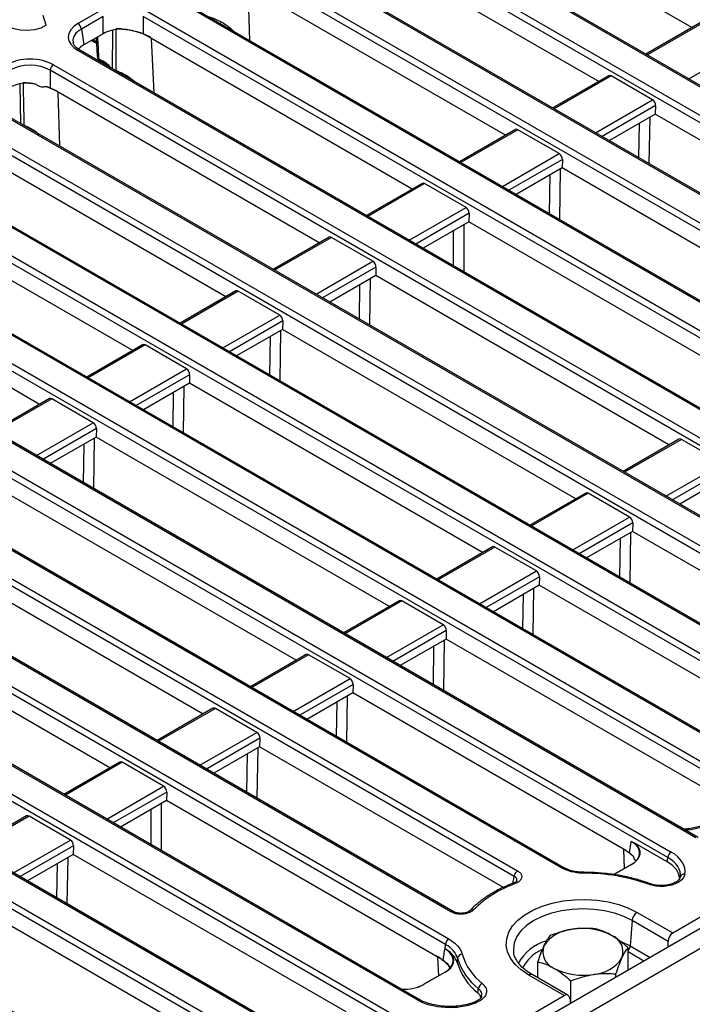
# Model space of a CAD drawing. Units: millimetres. Extents: x 8 to 418, y -29 to 291.
# Drawn here: x 276 to 296, y 118 to 147 of the extents above; entities that cross this region are included whole.
import ezdxf

# ---------------------------------------------------------------- set-up
doc = ezdxf.new("R2010")
doc.units = ezdxf.units.MM

msp = doc.modelspace()

# ---------------------------------------------------------------- linework, layer by layer
at = {"color": 7, "linetype": 'Continuous', "lineweight": 25}
for p, q in [((386.923552, 172.078169), (286.009313, 113.821619)), ((286.371433, 113.439343), (387.285672, 171.695893)), ((315.08771, 134.649412), (285.349086, 151.817154)), ((315.159133, 134.656485), (285.420509, 151.824227)), ((296.460786, 147.0415), (288.384381, 151.703909)), ((285.686889, 150.771628), (314.351061, 134.224154)), ((314.25043, 134.059579), (285.586258, 150.607053)), ((293.662663, 145.426178), (285.703026, 150.021179)), ((312.289587, 133.03409), (283.625416, 149.581565)), ((312.36101, 133.041163), (283.696838, 149.588637)), ((311.452308, 132.444257), (282.788136, 148.991731)), ((282.888767, 149.156306), (311.552939, 132.608832)), ((290.864541, 143.810856), (282.788136, 148.473265)), ((309.491465, 131.418769), (280.827293, 147.966243)), ((309.562888, 131.425841), (280.898716, 147.973315)), ((278.02917, 147.164222), (278.681812, 147.540984)), ((280.090644, 147.540984), (308.754816, 130.99351)), ((277.07375, 147.111105), (276.986498, 147.401684)), ((278.782443, 147.376409), (278.129801, 146.999647)), ((278.782443, 146.857944), (278.782443, 147.376409)), ((308.654185, 130.828935), (279.990013, 147.376409)), ((279.990013, 147.376409), (279.990013, 146.857157)), ((296.75822, 147.213205), (295.083059, 146.246155)), ((278.129801, 146.999647), (278.202043, 146.522886)), ((278.782443, 146.857944), (278.202043, 146.522886)), ((278.439296, 146.659849), (278.545083, 146.598779)), ((278.545083, 146.598779), (278.585703, 146.572237)), ((278.576777, 146.739215), (278.607129, 146.171439)), ((279.990013, 146.857157), (280.026707, 146.836761)), ((288.066418, 142.195534), (280.026707, 146.836761)), ((306.693342, 129.803447), (278.02917, 146.350921)), ((306.764765, 129.810519), (278.100593, 146.357994)), ((278.649202, 146.116476), (278.785229, 146.03795)), ((278.678733, 146.055105), (278.81476, 145.976579)), ((305.856063, 129.213614), (277.191891, 145.761088)), ((277.191891, 145.761088), (277.191891, 145.237547)), ((277.292522, 145.925663), (305.956693, 129.378189)), ((293.960098, 145.597883), (292.284937, 144.630833)), ((295.277778, 144.874349), (294.034108, 145.592305)), ((276.586908, 145.379488), (276.520156, 145.384273)), ((285.268295, 140.580213), (277.308658, 145.175214)), ((303.89522, 128.188125), (275.231048, 144.735599)), ((303.966642, 128.195198), (275.302471, 144.742672)), ((295.37028, 144.700736), (295.363007, 144.44459)), ((274.494399, 144.310341), (303.158571, 127.762867)), ((295.363007, 144.44459), (293.98528, 143.649246)), ((304.16825, 139.361432), (295.363007, 144.44459)), ((303.05794, 127.598292), (274.393768, 144.145766)), ((291.161975, 143.982561), (289.486814, 143.015512)), ((292.479655, 143.259028), (291.235986, 143.976983)), ((282.470173, 138.964891), (274.393768, 143.6273)), ((301.097097, 126.572803), (272.432925, 143.120277)), ((301.16852, 126.579876), (272.504348, 143.12735)), ((292.572157, 143.085414), (292.564884, 142.829269)), ((295.885121, 119.868914), (336.033069, 143.045831)), ((292.564884, 142.829269), (291.187158, 142.033924)), ((301.370127, 137.74611), (292.564884, 142.829269)), ((301.334269, 125.362702), (271.595646, 142.530444)), ((271.696277, 142.695019), (301.4349, 125.527277)), ((288.363852, 142.36724), (286.688692, 141.40019)), ((289.681533, 141.643706), (288.437863, 142.361661)), ((279.67205, 137.349569), (271.712413, 141.94457)), ((299.373426, 124.337214), (269.634803, 141.504956)), ((299.444849, 124.344286), (269.706226, 141.512028)), ((289.774035, 141.470092), (289.766762, 141.213947)), ((268.898154, 141.079697), (298.636777, 123.911956)), ((289.766762, 141.213947), (288.389035, 140.418602)), ((298.572004, 136.130788), (289.766762, 141.213947)), ((298.536147, 123.74738), (268.797523, 140.915122)), ((285.56573, 140.751918), (283.890569, 139.784868)), ((286.88341, 140.028384), (285.639741, 140.746339)), ((276.873928, 135.734247), (268.797523, 140.396657)), ((296.575304, 122.721892), (266.83668, 139.889634)), ((296.646726, 122.728965), (266.908103, 139.896707)), ((286.975912, 139.854771), (286.968639, 139.598625)), ((286.968639, 139.598625), (285.590913, 138.803281)), ((295.773882, 134.515467), (286.968639, 139.598625)), ((295.738024, 122.132059), (265.999401, 139.299801)), ((266.100031, 139.464376), (295.838655, 122.296634)), ((282.767607, 139.136596), (281.092446, 138.169546)), ((284.085288, 138.413062), (282.841618, 139.131018)), ((292.526074, 121.828819), (264.038558, 138.274312)), ((292.597497, 121.835892), (264.10998, 138.281385)), ((284.177789, 138.239449), (284.170517, 137.983303)), ((263.301909, 137.849054), (291.226288, 121.728653)), ((284.170517, 137.983303), (282.79279, 137.187959)), ((292.975759, 132.900145), (284.170517, 137.983303)), ((291.125657, 121.564078), (263.201278, 137.684479)), ((279.969485, 137.521274), (278.294324, 136.554225)), ((281.287165, 136.797741), (280.043496, 137.515696)), ((259.429335, 136.854), (289.162141, 119.689616)), ((289.06151, 119.525041), (259.328704, 136.689425)), ((289.226986, 120.502698), (261.240435, 136.65899)), ((289.298409, 120.509771), (261.311858, 136.666063)), ((281.379667, 136.624127), (281.372394, 136.367982)), ((281.372394, 136.367982), (279.994668, 135.572637)), ((290.177637, 131.284823), (281.372394, 136.367982)), ((288.180936, 117.875927), (257.367861, 135.663936)), ((288.252359, 117.882999), (257.439284, 135.671009)), ((277.171362, 135.905953), (275.496201, 134.938903)), ((278.489043, 135.182419), (277.245373, 135.900374)), ((287.343656, 117.286093), (256.530581, 135.074103)), ((256.631212, 135.238678), (287.444287, 117.450668)), ((278.581544, 135.008805), (278.574271, 134.75266)), ((278.574271, 134.75266), (277.196545, 133.957315)), ((287.379514, 129.669501), (278.574271, 134.75266)), ((296.071316, 134.687172), (294.396156, 133.720122)), ((297.388997, 133.963638), (296.145327, 134.681593)), ((285.382814, 116.260605), (254.569738, 134.048615)), ((285.454236, 116.267678), (254.641161, 134.055687)), ((253.832122, 133.623915), (284.647132, 115.834788)), ((284.546501, 115.670213), (253.731491, 133.45934)), ((297.474226, 133.533879), (296.096499, 132.738535)), ((284.581392, 128.05418), (275.776149, 133.137338)), ((293.273194, 133.07185), (291.598033, 132.1048)), ((294.590874, 132.348316), (293.347205, 133.066272)), ((294.683376, 132.174703), (294.676103, 131.918557)), ((294.676103, 131.918557), (293.298377, 131.123213)), ((302.985698, 127.12153), (294.676103, 131.918557)), ((281.783269, 126.438858), (272.978026, 131.522016)), ((290.475071, 131.456528), (288.79991, 130.489479)), ((291.792752, 130.732995), (290.549082, 131.45095)), ((291.885253, 130.559381), (291.877981, 130.303236)), ((291.877981, 130.303236), (290.500254, 129.507891)), ((300.070808, 125.573617), (291.877981, 130.303236)), ((278.985147, 124.823536), (270.179904, 129.906695)), ((287.676949, 129.841207), (286.001788, 128.874157)), ((288.994629, 129.117673), (287.750959, 129.835628)), ((289.087131, 128.944059), (289.079858, 128.687914)), ((289.079858, 128.687914), (287.702132, 127.892569)), ((297.389453, 123.890887), (289.079858, 128.687914)), ((284.878826, 128.225885), (283.203665, 127.258835)), ((286.196507, 127.502351), (284.952837, 128.220306)), ((286.289008, 127.328737), (286.281735, 127.072592)), ((286.281735, 127.072592), (284.904009, 126.277248)), ((294.474563, 122.342973), (286.281735, 127.072592)), ((282.080704, 126.610563), (280.405543, 125.643513)), ((283.398384, 125.887029), (282.154714, 126.604985)), ((283.490886, 125.713416), (283.483613, 125.45727)), ((283.483613, 125.45727), (282.105886, 124.661926)), ((290.800955, 121.233059), (283.483613, 125.45727)), ((279.282581, 124.995241), (277.60742, 124.028192)), ((280.600262, 124.271708), (279.356592, 124.989663)), ((280.68549, 123.841949), (279.307764, 123.046604)), ((280.692763, 124.098094), (280.68549, 123.841949)), ((288.958392, 119.066104), (280.68549, 123.841949)), ((276.484459, 123.37992), (274.809298, 122.41287)), ((277.802139, 122.656386), (276.558469, 123.374341)), ((277.894641, 122.482772), (277.887368, 122.226627)), ((294.590623, 122.270898), (294.642743, 122.614863)), ((295.718808, 122.005243), (294.750084, 122.564476)), ((277.887368, 122.226627), (276.509641, 121.431282)), ((286.080195, 117.497008), (277.887368, 122.226627)), ((295.718808, 122.005243), (295.738024, 122.132059)), ((294.645664, 121.923294), (294.169679, 121.648514)), ((294.652806, 121.922586), (294.176821, 121.647806)), ((293.222545, 121.686607), (293.222574, 121.686547)), ((294.176821, 121.647806), (294.104332, 121.61813)), ((291.107015, 121.364876), (291.105354, 121.364189)), ((295.208041, 121.346682), (295.209999, 121.345873)), ((283.39884, 115.814278), (275.089245, 120.611305)), ((289.298409, 120.509771), (289.30029, 120.508627)), ((289.800518, 120.541132), (289.798227, 120.538545)), ((294.818142, 120.484868), (295.885121, 119.868914)), ((294.667195, 120.238005), (294.612244, 119.480973)), ((295.746276, 119.615065), (294.667195, 120.238005)), ((289.048748, 119.3945), (289.06151, 119.525041)), ((294.544322, 118.762924), (294.544322, 119.420917)), ((295.746276, 119.442648), (295.746276, 119.615065)), ((288.994976, 119.044198), (289.048111, 119.394868)), ((289.048727, 119.394365), (289.048745, 119.394502)), ((289.209679, 119.281327), (289.048748, 119.3945)), ((289.426152, 119.108605), (289.41322, 118.978709)), ((291.10484, 119.31062), (291.107283, 119.290574)), ((288.958392, 119.066104), (288.994976, 119.044198)), ((291.835603, 118.519396), (291.835603, 119.001922)), ((289.049419, 118.69265), (288.417606, 118.327913)), ((289.056561, 118.691943), (288.424749, 118.327205)), ((292.628763, 117.989058), (291.561784, 118.605012)), ((292.739779, 117.997426), (291.668918, 118.615621)), ((294.181423, 118.539278), (294.181423, 118.639061)), ((294.544322, 118.762924), (294.535352, 118.743596)), ((292.827063, 117.771571), (292.827063, 118.429564)), ((285.815849, 114.056047), (292.628763, 117.989058)), ((289.928134, 117.790915), (289.926676, 117.7903)), ((292.79181, 117.909489), (292.815835, 117.75094)), ((292.827063, 117.771571), (292.811333, 117.780652)), ((292.860542, 117.77675), (292.827063, 117.771571))]:
    msp.add_line(p, q, dxfattribs=at)
at = {"color": 8, "linetype": 'Continuous', "lineweight": 25}
for p, q in [((283.19143, 146.64976), (283.141586, 148.269223)), ((296.832231, 147.207626), (295.124896, 146.222003)), ((279.069243, 145.798804), (279.073903, 146.954157)), ((278.477685, 146.68201), (278.515552, 146.66015)), ((278.515552, 146.66015), (278.51423, 146.703108)), ((280.314458, 145.079957), (280.238274, 146.714626)), ((296.368566, 145.504048), (298.075901, 146.489671)), ((278.647149, 146.079844), (278.614782, 146.061159)), ((294.034108, 145.592305), (292.326774, 144.606681)), ((276.313628, 144.158943), (276.29105, 145.341067)), ((277.480048, 143.485583), (277.430204, 145.105047)), ((293.570443, 143.888726), (295.277778, 144.874349)), ((295.37028, 144.700736), (293.767064, 143.775219)), ((295.194922, 144.347557), (295.173008, 142.963586)), ((291.235986, 143.976983), (289.528651, 142.99136)), ((294.872957, 143.136801), (294.889336, 144.171146)), ((290.772321, 142.273404), (292.479655, 143.259028)), ((292.572157, 143.085414), (290.968942, 142.159898)), ((292.507917, 142.796382), (292.483989, 141.28528)), ((292.183938, 141.458495), (292.20233, 142.619971)), ((288.437863, 142.361661), (286.730529, 141.376038)), ((287.974198, 140.658083), (289.681533, 141.643706)), ((289.774035, 141.470092), (288.170819, 140.544576)), ((289.61101, 141.124034), (289.61101, 139.713171)), ((285.639741, 140.746339), (283.932406, 139.760716)), ((289.30838, 139.887876), (289.30838, 140.949329)), ((285.176076, 139.042761), (286.88341, 140.028384)), ((286.975912, 139.854771), (285.372697, 138.929254)), ((286.800555, 139.501592), (286.77864, 138.11762)), ((286.47859, 138.290836), (286.494968, 139.325181)), ((282.841618, 139.131018), (281.134284, 138.145394)), ((282.377953, 137.427439), (284.085288, 138.413062)), ((284.177789, 138.239449), (282.574574, 137.313932)), ((283.789571, 136.61253), (283.807962, 137.774005)), ((284.113549, 137.950417), (284.089621, 136.439314)), ((280.043496, 137.515696), (278.336161, 136.530073)), ((279.579831, 135.812117), (281.287165, 136.797741)), ((281.379667, 136.624127), (279.776452, 135.698611)), ((281.20431, 136.270949), (281.182395, 134.886977)), ((280.882345, 135.060192), (280.898723, 136.094537)), ((277.245373, 135.900374), (275.538038, 134.914751)), ((276.781708, 134.196796), (278.489043, 135.182419)), ((278.581544, 135.008805), (276.978329, 134.083289)), ((278.193326, 133.381886), (278.211717, 134.543362)), ((278.517304, 134.719773), (278.493376, 133.208671)), ((296.145327, 134.681593), (294.437993, 133.69597)), ((295.681662, 132.978015), (297.388997, 133.963638)), ((297.481498, 133.790025), (295.878283, 132.864508)), ((293.347205, 133.066272), (291.63987, 132.080648)), ((292.88354, 131.362693), (294.590874, 132.348316)), ((294.683376, 132.174703), (293.080161, 131.249186)), ((294.619135, 131.885671), (294.595208, 130.374568)), ((294.295157, 130.547784), (294.313549, 131.709259)), ((290.549082, 131.45095), (288.841747, 130.465327)), ((290.085417, 129.747371), (291.792752, 130.732995)), ((291.885253, 130.559381), (290.282038, 129.633865)), ((291.709896, 130.206203), (291.687981, 128.822231)), ((287.750959, 129.835628), (286.043625, 128.850005)), ((291.387931, 128.995446), (291.40431, 130.029791)), ((287.287295, 128.13205), (288.994629, 129.117673)), ((289.087131, 128.944059), (287.483916, 128.018543)), ((289.02289, 128.655027), (288.998962, 127.143925)), ((288.698912, 127.31714), (288.717304, 128.478616)), ((284.952837, 128.220306), (283.245502, 127.234683)), ((284.489172, 126.516728), (286.196507, 127.502351)), ((286.289008, 127.328737), (284.685793, 126.403221)), ((285.791686, 125.764803), (285.808064, 126.799148)), ((286.113651, 126.975559), (286.091736, 125.591587)), ((282.154714, 126.604985), (280.44738, 125.619361)), ((281.69105, 124.901406), (283.398384, 125.887029)), ((283.490886, 125.713416), (281.88767, 124.787899)), ((283.426645, 125.424384), (283.402717, 123.913281)), ((283.102667, 124.086497), (283.121059, 125.247972)), ((279.356592, 124.989663), (277.649257, 124.00404)), ((278.892927, 123.286084), (280.600262, 124.271708)), ((280.692763, 124.098094), (279.089548, 123.172577)), ((280.227108, 122.515878), (280.227108, 123.57733)), ((280.529739, 123.752035), (280.529739, 122.341173)), ((276.558469, 123.374341), (274.851135, 122.388718)), ((276.094804, 121.670763), (277.802139, 122.656386)), ((277.894641, 122.482772), (276.291425, 121.557256)), ((294.438519, 121.803712), (294.42097, 122.373912)), ((277.719283, 122.129594), (277.697369, 120.745622)), ((277.397318, 120.918837), (277.413697, 121.953182)), ((294.612244, 119.480973), (295.212454, 119.134479)), ((288.860489, 118.583583), (288.834672, 119.137526)), ((295.019597, 119.023145), (294.544322, 119.297516))]:
    msp.add_line(p, q, dxfattribs=at)
at = {"color": 7, "linetype": 'Continuous', "lineweight": 25, "flags": 128}
for points in [[(277.07375, 147.111105), (276.914627, 147.029088), (276.722874, 146.975133), (276.512935, 146.953303), (276.300622, 146.965242), (276.101927, 147.010051), (275.931816, 147.084356), (275.803103, 147.182558), (275.725483, 147.297262), (275.704801, 147.419828), (275.710225, 147.457572)], [(276.384194, 145.37716), (276.38762, 145.182629), (276.403763, 144.27264), (276.406468, 144.121123)], [(291.561784, 118.605012), (291.337302, 118.755599), (291.154205, 118.923819), (291.016584, 119.105914), (290.927512, 119.297815), (290.88898, 119.495237), (290.901848, 119.69377), (290.965829, 119.888977), (291.079493, 120.0765), (291.240302, 120.252148), (291.444662, 120.411999), (291.68801, 120.55248), (291.964909, 120.670455), (292.269174, 120.763288), (292.594008, 120.828905), (292.932154, 120.86584), (293.276059, 120.873269), (293.618041, 120.851025), (293.950461, 120.799605), (294.265892, 120.720158), (294.557289, 120.614458), (294.818142, 120.484868)]]:
    msp.add_lwpolyline(points, dxfattribs=at)
at = {"color": 8, "linetype": 'Continuous', "lineweight": 25, "flags": 128}
for points in [[(279.169578, 146.972133), (279.169004, 146.808626), (279.165848, 145.911343), (279.165325, 145.763156)], [(278.515552, 146.66015), (278.583216, 146.614228), (278.594989, 146.604472)], [(276.406468, 144.121123), (276.402382, 144.114613), (276.39894, 144.109693)], [(294.667195, 120.238005), (294.417918, 120.360911), (294.138405, 120.459793), (293.835537, 120.532215), (293.516773, 120.576393), (293.189963, 120.591242), (292.863152, 120.576393), (292.544388, 120.532215), (292.241521, 120.459793), (291.962007, 120.360911), (291.71273, 120.238005), (291.499827, 120.0941), (291.328541, 119.932741), (291.203089, 119.757899), (291.126561, 119.573881), (291.10084, 119.385217), (291.10484, 119.31062)], [(294.343692, 119.611063), (294.358746, 119.604918), (294.612244, 119.480973)]]:
    msp.add_lwpolyline(points, dxfattribs=at)
at = {"color": 7, "linetype": 'Continuous', "lineweight": 25}
for centre, radius, start, end in [((277.908925, 146.977644), 0.22197, 5.6889994, 57.1991371), ((279.109118, 144.341058), 2.669082, 85.3559405, 88.7350987), ((279.393225, 145.330007), 1.634505, 60.1319916, 67.1967569), ((278.750156, 146.178827), 0.142857, 183.0450175, 240.0026883), ((277.412767, 145.739084), 0.22197, 122.8008629, 174.3110006), ((276.310731, 142.733682), 2.653515, 86.5820355, 88.456734), ((276.630324, 143.791829), 1.540743, 60.0404644, 63.8792546), ((293.708614, 121.212308), 1.365681, 55.8850234, 60.0453068), ((293.89973, 121.41571), 1.093683, 42.6961697, 56.0116094), ((295.958901, 122.110055), 0.22197, 122.8008629, 174.3110006), ((291.346534, 121.542074), 0.22197, 122.8008629, 174.3110006), ((293.234359, 115.903571), 5.756843, 70.4717355, 90.1247171), ((294.173202, 121.643203), 0.006373, 123.5604685, 174.3927663), ((296.230098, 121.50598), 0.126207, 81.4979264, 165.8235589), ((292.226132, 118.258483), 3.268997, 109.0845119, 135.2327076), ((294.99851, 120.205), 0.332955, 122.8008629, 174.3110006), ((293.192024, 118.140138), 1.863985, 62.6428252, 99.771097), ((292.942071, 118.87057), 1.108504, 93.4335023, 146.5611211), ((293.859524, 119.296407), 0.533849, 340.5389981, 69.2579248), ((289.282386, 119.503038), 0.22197, 122.8008629, 174.3110006), ((292.520402, 119.303548), 0.533849, 160.5389981, 249.2579248), ((288.156903, 118.042676), 1.299919, 51.9340325, 60.165273), ((289.215048, 119.263966), 0.018172, 107.183552, 170.1465504), ((289.571596, 119.079085), 0.148409, 91.8311162, 168.5265462), ((291.181261, 119.638445), 1.833341, 196.7982329, 231.9569714), ((291.256352, 119.737451), 1.764805, 196.7982329, 231.9569714), ((293.437855, 119.729386), 1.108504, 273.4335023, 326.5611211), ((288.422585, 118.307344), 0.934524, 32.945606, 52.8435105), ((291.169917, 119.510382), 1.83539, 196.8386876, 231.6897217), ((289.052407, 118.68641), 0.006919, 53.1027165, 115.5868251), ((293.187902, 120.459817), 1.863985, 242.6428252, 279.771097), ((288.421334, 118.322407), 0.006649, 124.1037543, 180.3504918), ((290.243732, 118.168622), 0.19402, 112.7234687, 172.3050827)]:
    msp.add_arc(centre, radius, start, end, dxfattribs=at)
at = {"color": 8, "linetype": 'Continuous', "lineweight": 25}
for centre, radius, start, end in [((279.145355, 144.584065), 2.41617, 68.1831867, 87.2255578), ((278.585316, 146.655862), 0.069895, 176.4825477, 234.2773604), ((278.070711, 146.295588), 0.069191, 64.4131749, 126.8972835), ((278.677678, 146.181388), 0.070883, 188.0129783, 246.3139546), ((278.718714, 146.112134), 0.069647, 176.4255262, 234.9670619), ((278.854982, 146.03366), 0.069885, 176.4802643, 234.3048505), ((279.06637, 145.814938), 0.111685, 323.5579177, 332.3775751), ((276.315215, 142.722568), 2.655467, 80.3331011, 87.9671837), ((276.491878, 143.422584), 1.932093, 64.4714923, 73.3455682), ((292.567502, 121.773849), 0.068833, 63.3261102, 127.0027703), ((294.648652, 121.917053), 0.006919, 53.1027165, 115.5868251), ((293.561738, 121.664211), 0.339932, 176.2223908, 180.6422957), ((294.172667, 121.642273), 0.006919, 53.1027165, 115.5868251), ((291.117949, 121.3145), 0.051549, 40.2505449, 102.2452837), ((295.197814, 121.297084), 0.050642, 78.3498822, 140.550558), ((289.268527, 120.447366), 0.069191, 64.4131749, 126.8972835), ((289.868067, 120.469179), 0.098692, 67.8776963, 133.1915923), ((292.519791, 118.227016), 1.468237, 107.6893187, 150.3330691), ((294.386587, 119.504667), 0.226897, 314.0419502, 354.0060704), ((292.430803, 118.281688), 1.181181, 114.1999098, 153.3456701), ((291.624095, 118.522013), 0.103786, 64.4131749, 126.8972835), ((288.420595, 118.321672), 0.006919, 53.1027165, 115.5868251), ((288.222508, 117.820496), 0.069287, 64.7023375, 126.8689054), ((289.940157, 117.739269), 0.053027, 41.498907, 103.1039438)]:
    msp.add_arc(centre, radius, start, end, dxfattribs=at)
at = {"color": 7, "linetype": 'Continuous', "lineweight": 25}
for centre, major_axis, ratio, start_param, end_param in [((281.704279, 146.418664), (0.45508, 0.891389), 0.608779254, 5.914516927, 5.983993634), ((278.74437, 146.757572), (1.007625, 0), 0.572919093, 2.359992588, 3.923192719), ((279.386228, 146.50405), (0.857143, 0), 0.581689643, 1.642031215, 2.352396392), ((278.74437, 146.640923), (0.865764, -0.021264), 0.571250883, 3.242217478, 3.275421064), ((278.815072, 146.174328), (0.863679, 0), 0.572919093, 2.359992588, 2.687159638), ((276.588106, 145.512787), (1, 0), 0.581689643, 0.789196262, 2.352396392), ((278.799339, 145.579501), (-0.300119, 0.486469), 0.556893957, 4.889423765, 5.481589351), ((276.588106, 145.396138), (0.857143, 0), 0.599862093, 0.789196262, 2.352396392), ((294.025271, 145.470554), (-0.061051, 0.129486), 0.62526097, 5.549820818, 6.335137718), ((276.588106, 144.888728), (0.857143, 0), 0.581689643, 1.710283846, 2.352396392), ((295.26894, 144.752599), (-0.061051, 0.129486), 0.62526097, 4.031384369, 5.549820818), ((291.227148, 143.855232), (-0.061051, 0.129486), 0.62526097, 5.549820818, 6.335137718), ((292.470818, 143.137277), (-0.061051, 0.129486), 0.62526097, 4.031384369, 5.549820818), ((288.429026, 142.239911), (-0.061051, 0.129486), 0.62526097, 5.549820818, 6.335137718), ((289.672695, 141.521955), (-0.061051, 0.129486), 0.62526097, 4.031384369, 5.549820818), ((285.630903, 140.624589), (-0.061051, 0.129486), 0.62526097, 5.549820818, 6.335137718), ((286.874573, 139.906634), (-0.061051, 0.129486), 0.62526097, 4.031384369, 5.549820818), ((282.83278, 139.009267), (-0.061051, 0.129486), 0.62526097, 5.549820818, 6.335137718), ((284.07645, 138.291312), (-0.061051, 0.129486), 0.62526097, 4.031384369, 5.549820818), ((280.034658, 137.393945), (-0.061051, 0.129486), 0.62526097, 5.549820818, 6.335137718), ((281.278328, 136.67599), (-0.061051, 0.129486), 0.62526097, 4.031384369, 5.549820818), ((277.236535, 135.778623), (-0.061051, 0.129486), 0.62526097, 5.549820818, 6.335137718), ((278.480205, 135.060668), (-0.061051, 0.129486), 0.62526097, 4.031384369, 5.549820818), ((296.136489, 134.559843), (-0.061051, 0.129486), 0.62526097, 5.549820818, 6.335137718), ((293.338367, 132.944521), (-0.061051, 0.129486), 0.62526097, 5.549820818, 6.335137718), ((294.582037, 132.226566), (-0.061051, 0.129486), 0.62526097, 4.031384369, 5.549820818), ((290.540244, 131.329199), (-0.061051, 0.129486), 0.62526097, 5.549820818, 6.335137718), ((291.783914, 130.611244), (-0.061051, 0.129486), 0.62526097, 4.031384369, 5.549820818), ((287.742122, 129.713878), (-0.061051, 0.129486), 0.62526097, 5.549820818, 6.335137718), ((288.985791, 128.995922), (-0.061051, 0.129486), 0.62526097, 4.031384369, 5.549820818), ((284.943999, 128.098556), (-0.061051, 0.129486), 0.62526097, 5.549820818, 6.335137718), ((286.187669, 127.380601), (-0.061051, 0.129486), 0.62526097, 4.031384369, 5.549820818), ((282.145877, 126.483234), (-0.061051, 0.129486), 0.62526097, 5.549820818, 6.335137718), ((283.389546, 125.765279), (-0.061051, 0.129486), 0.62526097, 4.031384369, 5.549820818), ((279.347754, 124.867912), (-0.061051, 0.129486), 0.62526097, 5.549820818, 6.335137718), ((280.591424, 124.149957), (-0.061051, 0.129486), 0.62526097, 4.031384369, 5.549820818), ((276.549632, 123.25259), (-0.061051, 0.129486), 0.62526097, 5.549820818, 6.335137718), ((277.793301, 122.534635), (-0.061051, 0.129486), 0.62526097, 4.031384369, 5.549820818), ((294.029561, 122.265289), (0.863895, 0.002132), 0.572772814, 5.500171909, 7.06337204), ((294.029561, 122.276953), (0.878073, 0), 0.572919093, 5.501585242, 6.891567976), ((294.816941, 121.599055), (1.297631, 0.021285), 0.571857353, 6.170670813, 7.055405677), ((294.816941, 121.715704), (1.439465, 0), 0.572919093, 6.180050508, 7.064785372), ((294.799266, 121.482407), (1.295518, 0), 0.572919093, 0.043883175, 0.781600065), ((295.898378, 119.686288), (0.091577, 0.194229), 0.62526097, 0.733364489, 2.216894353), ((288.433316, 119.034645), (0.863895, 0.002132), 0.572772814, 5.500171909, 6.767859976), ((288.435083, 119.04631), (0.863679, 0), 0.572919093, 0.780553263, 0.781600065), ((288.433316, 119.04631), (0.878073, 0), 0.572919093, 5.501585242, 6.769273309), ((287.8109, 118.686997), (0.871429, 0), 0.581689643, 4.624395002, 5.493989046), ((287.8109, 118.675332), (0.857143, 0), 0.58016475, 4.627418064, 5.493989046), ((292.64202, 117.806432), (0.091577, 0.194229), 0.62526097, 5.533019932, 7.016549796), ((289.187245, 118.46575), (1.428571, 0), 0.581689643, 3.930788915, 5.300558804)]:
    msp.add_ellipse(centre, major_axis=major_axis, ratio=ratio, start_param=start_param, end_param=end_param, dxfattribs=at)
at = {"color": 8, "linetype": 'Continuous', "lineweight": 25}
for centre, major_axis, ratio, start_param, end_param in [((278.74437, 146.640923), (0.865764, -0.021264), 0.571250883, 2.374022034, 3.242217478), ((296.205268, 123.542146), (1, 0), 0.581689643, 4.75206602, 5.493989046), ((272.043631, 208.972838), (-59.412119, 96.302232), 0.556893957, 2.341719818, 2.453782605)]:
    msp.add_ellipse(centre, major_axis=major_axis, ratio=ratio, start_param=start_param, end_param=end_param, dxfattribs=at)
at = {"color": 7, "linetype": 'Continuous', "lineweight": 25}
for points, knots in [([(281.91985, 147.383827), (282.036044, 147.343906), (282.26951, 147.263692), (282.532541, 147.091063), (282.670999, 146.965225), (282.716323, 146.924033)], [0, 0, 0, 0, 0.399927798, 0.803570427, 1, 1, 1, 1]), ([(279.325221, 147.001377), (279.353844, 147.0014), (279.462121, 147.001491), (279.589141, 146.973495), (279.755851, 146.933971), (279.876949, 146.909292), (279.962386, 146.869896), (279.990013, 146.857157)], [0, 0, 0, 0, 0.117544623, 0.444653526, 0.524303114, 0.846177637, 1, 1, 1, 1]), ([(278.100593, 146.357994), (278.079268, 146.371146), (278.017353, 146.409332), (277.943161, 146.479293), (277.896003, 146.549404), (277.889887, 146.587106), (277.887677, 146.600734)], [0, 0, 0, 0, 0.1699042014, 0.4932798916, 0.8168349536, 1, 1, 1, 1]), ([(278.81476, 145.976579), (278.82984, 145.967311), (278.871882, 145.941475), (278.915373, 145.898859), (278.943264, 145.87153)], [0, 0, 0, 0, 0.358704143, 1, 1, 1, 1]), ([(279.652976, 145.461822), (279.636358, 145.475898), (279.576588, 145.526526), (279.505136, 145.557551), (279.45355, 145.579951)], [0, 0, 0, 0, 0.2780261307, 1, 1, 1, 1]), ([(276.468932, 145.382477), (276.497402, 145.383331), (276.572745, 145.38559), (276.672666, 145.372645), (276.739065, 145.348387), (276.76112, 145.340329)], [0, 0, 0, 0, 0.28857188, 0.763690267, 1, 1, 1, 1]), ([(276.76112, 145.340329), (276.775794, 145.331729), (276.819352, 145.306201), (276.898278, 145.27467), (276.982808, 145.262556), (277.02743, 145.270422), (277.045614, 145.273627)], [0, 0, 0, 0, 0.158498114, 0.470473614, 0.784223209, 1, 1, 1, 1]), ([(277.045614, 145.273627), (277.053109, 145.273752), (277.095379, 145.274453), (277.145946, 145.257055), (277.18441, 145.240723), (277.191891, 145.237547)], [0, 0, 0, 0, 0.147937994, 0.834289628, 1, 1, 1, 1]), ([(277.191891, 145.237547), (277.212194, 145.227589), (277.251189, 145.208465), (277.290037, 145.185987), (277.308658, 145.175214)], [0, 0, 0, 0, 0.520677205, 1, 1, 1, 1]), ([(296.838261, 123.136343), (296.81504, 123.123811), (296.746988, 123.087087), (296.610264, 123.037074), (296.427631, 122.999725), (296.285319, 122.983692), (296.208702, 122.987843), (296.197209, 122.988465)], [0, 0, 0, 0, 0.139520486, 0.408864561, 0.679807727, 0.951967807, 1, 1, 1, 1]), ([(294.642743, 122.614863), (294.643268, 122.614643), (294.672277, 122.602507), (294.708141, 122.587708), (294.743337, 122.568213), (294.750084, 122.564476)], [0, 0, 0, 0, 0.014684205, 0.811091721, 1, 1, 1, 1]), ([(294.474563, 122.342973), (294.494777, 122.331329), (294.533635, 122.308945), (294.572146, 122.283234), (294.590623, 122.270898)], [0, 0, 0, 0, 0.52020314, 1, 1, 1, 1]), ([(294.590623, 122.270898), (294.60984, 122.255873), (294.647839, 122.226162), (294.684457, 122.188963), (294.700539, 122.162323), (294.703543, 122.157348)], [0, 0, 0, 0, 0.4541654369, 0.898057768, 1, 1, 1, 1]), ([(294.770888, 122.040285), (294.7707, 122.040501), (294.759273, 122.053659), (294.734772, 122.09549), (294.712253, 122.140095), (294.703543, 122.157348)], [0, 0, 0, 0, 0.010149674, 0.617132054, 1, 1, 1, 1]), ([(293.221828, 121.6604), (293.20492, 121.660652), (293.076641, 121.662558), (292.816899, 121.694822), (292.627403, 121.782132), (292.526074, 121.828819)], [0, 0, 0, 0, 0.065977131, 0.500551393, 1, 1, 1, 1]), ([(293.222722, 121.689238), (293.176085, 121.689624), (293.063864, 121.690555), (292.893705, 121.720279), (292.726341, 121.769142), (292.639831, 121.814865), (292.598844, 121.836528)], [0, 0, 0, 0, 0.197958175, 0.476338971, 0.751897596, 1, 1, 1, 1]), ([(291.226288, 121.728653), (291.23547, 121.723037), (291.277352, 121.697422), (291.332343, 121.641753), (291.360075, 121.559286), (291.338031, 121.47623), (291.270845, 121.4002), (291.19514, 121.36527), (291.157293, 121.347807)], [0, 0, 0, 0, 0.053015628, 0.241826655, 0.430237083, 0.619409907, 0.809729945, 1, 1, 1, 1]), ([(295.208012, 121.346693), (295.145432, 121.368821), (294.964233, 121.432892), (294.647459, 121.521012), (294.255615, 121.602131), (293.851021, 121.657018), (293.50456, 121.68236), (293.294505, 121.685523), (293.222545, 121.686607)], [0, 0, 0, 0, 0.1045824648, 0.3028201142, 0.5009522814, 0.6989536739, 0.8968675699, 1, 1, 1, 1]), ([(294.112893, 121.616961), (294.12229, 121.620601), (294.141834, 121.628172), (294.15824, 121.637911), (294.166758, 121.642967)], [0, 0, 0, 0, 0.480822545, 1, 1, 1, 1]), ([(296.248757, 121.6308), (296.232342, 121.584441), (296.200062, 121.493274), (296.056449, 121.378689), (295.861179, 121.297006), (295.626538, 121.258393), (295.377631, 121.264963), (295.231669, 121.307833), (295.15871, 121.329261)], [0, 0, 0, 0, 0.16890129, 0.332154625, 0.496043626, 0.662418264, 0.83125969, 1, 1, 1, 1]), ([(296.104055, 121.538566), (296.103959, 121.531909), (296.10366, 121.511097), (296.073548, 121.465232), (296.004566, 121.403819), (295.897508, 121.348208), (295.760076, 121.307332), (295.604021, 121.287118), (295.442981, 121.291267), (295.306028, 121.312686), (295.236796, 121.339004), (295.210834, 121.348873)], [0, 0, 0, 0, 0.056524722, 0.176708953, 0.293117996, 0.41672699, 0.540742774, 0.666946418, 0.794854364, 0.923070345, 1, 1, 1, 1]), ([(291.107045, 121.364887), (291.045661, 121.340933), (290.86773, 121.271497), (290.592883, 121.139493), (290.295339, 120.96331), (290.036778, 120.77146), (289.880408, 120.626444), (289.808029, 120.549153), (289.800509, 120.541122)], [0, 0, 0, 0, 0.114856276, 0.332927776, 0.55133554, 0.769959766, 0.976098909, 1, 1, 1, 1]), ([(291.20821, 121.435321), (291.208434, 121.435415), (291.209038, 121.43567), (291.194382, 121.413444), (291.156089, 121.384082), (291.118158, 121.370886), (291.104767, 121.366227)], [0, 0, 0, 0, 0.194670296, 0.526235991, 0.83275011, 1, 1, 1, 1]), ([(289.905233, 120.560606), (289.891983, 120.547985), (289.854031, 120.511836), (289.761458, 120.464653), (289.627717, 120.431839), (289.482306, 120.427085), (289.339417, 120.449328), (289.264459, 120.48491), (289.226986, 120.502698)], [0, 0, 0, 0, 0.096469846, 0.27632206, 0.4559045225, 0.6364400598, 0.8182473669, 1, 1, 1, 1]), ([(289.79696, 120.539657), (289.794008, 120.535903), (289.784891, 120.524306), (289.735076, 120.493842), (289.653516, 120.466798), (289.549479, 120.453302), (289.441081, 120.459745), (289.350586, 120.481984), (289.315433, 120.502481), (289.301717, 120.510478)], [0, 0, 0, 0, 0.071323752, 0.220285966, 0.377405691, 0.543442706, 0.716129839, 0.889240505, 1, 1, 1, 1]), ([(293.552862, 119.993274), (293.378047, 120.002996), (293.154628, 120.01542), (292.925523, 119.983934), (292.875682, 119.977084)], [0, 0, 0, 0, 0.78245446, 1, 1, 1, 1]), ([(294.048592, 119.795654), (294.036842, 119.802331), (293.947858, 119.8529), (293.780082, 119.930414), (293.629063, 119.972193), (293.552862, 119.993274)], [0, 0, 0, 0, 0.070088025, 0.530783399, 1, 1, 1, 1]), ([(292.198503, 119.783777), (292.169034, 119.745041), (292.109558, 119.666857), (292.048074, 119.543598), (292.017053, 119.481408)], [0, 0, 0, 0, 0.4954579635, 1, 1, 1, 1]), ([(292.875682, 119.977084), (292.690629, 119.9368), (292.461389, 119.886897), (292.240985, 119.800441), (292.198503, 119.783777)], [0, 0, 0, 0, 0.807250011, 1, 1, 1, 1]), ([(294.544322, 119.420917), (294.463814, 119.492145), (294.30132, 119.635908), (294.133344, 119.742084), (294.048592, 119.795654)], [0, 0, 0, 0, 0.495457963, 1, 1, 1, 1]), ([(289.426152, 119.108605), (289.393241, 119.185921), (289.335812, 119.320836), (289.17976, 119.453504), (289.085674, 119.510423), (289.06151, 119.525041)], [0, 0, 0, 0, 0.499392637, 0.871427546, 1, 1, 1, 1]), ([(289.162141, 119.689616), (289.261632, 119.621932), (289.460613, 119.486564), (289.53144, 119.3138), (289.566854, 119.227418)], [0, 0, 0, 0, 0.5000053836, 1, 1, 1, 1]), ([(292.017053, 119.481408), (292.012752, 119.472036), (291.980181, 119.401063), (291.918771, 119.249415), (291.863495, 119.084922), (291.835603, 119.001922)], [0, 0, 0, 0, 0.070088025, 0.530783399, 1, 1, 1, 1]), ([(294.362873, 119.118548), (294.367173, 119.127708), (294.399744, 119.197079), (294.461154, 119.310044), (294.516431, 119.383734), (294.544322, 119.420917)], [0, 0, 0, 0, 0.0700880251, 0.5307833989, 1, 1, 1, 1]), ([(289.197144, 119.267076), (289.178729, 119.286087), (289.148561, 119.317231), (289.103012, 119.355187), (289.072209, 119.37808), (289.055855, 119.389684), (289.049019, 119.394174), (289.048727, 119.394365)], [0, 0, 0, 0, 0.437455156, 0.716653554, 0.884058605, 0.995047415, 1, 1, 1, 1]), ([(289.41322, 118.978709), (289.381495, 119.056143), (289.337637, 119.16319), (289.237407, 119.255728), (289.209679, 119.281327)], [0, 0, 0, 0, 0.723359274, 1, 1, 1, 1]), ([(291.668918, 118.615621), (291.633919, 118.636742), (291.532105, 118.698182), (291.389912, 118.809681), (291.25708, 118.949366), (291.166428, 119.092839), (291.118121, 119.208039), (291.113056, 119.274721), (291.111556, 119.29446)], [0, 0, 0, 0, 0.105065675, 0.305640618, 0.506050111, 0.707596865, 0.913444585, 1, 1, 1, 1]), ([(294.181423, 118.639061), (294.210891, 118.727302), (294.270368, 118.9054), (294.331852, 119.047069), (294.362873, 119.118548)], [0, 0, 0, 0, 0.495457963, 1, 1, 1, 1]), ([(288.994976, 119.044198), (289.014357, 119.030876), (289.079254, 118.986266), (289.162342, 118.896243), (289.192237, 118.836288), (289.205414, 118.809859)], [0, 0, 0, 0, 0.192310735, 0.643958915, 1, 1, 1, 1]), ([(291.835603, 119.001922), (291.916112, 118.980197), (292.078605, 118.936349), (292.246582, 118.848583), (292.331333, 118.804301)], [0, 0, 0, 0, 0.495457963, 1, 1, 1, 1]), ([(292.331333, 118.804301), (292.343083, 118.797412), (292.432067, 118.745242), (292.599843, 118.629046), (292.750862, 118.496463), (292.827063, 118.429564)], [0, 0, 0, 0, 0.070088025, 0.530783399, 1, 1, 1, 1]), ([(292.827063, 118.429564), (292.869546, 118.446228), (293.089949, 118.532684), (293.319189, 118.582587), (293.504243, 118.622871)], [0, 0, 0, 0, 0.19274999, 1, 1, 1, 1]), ([(293.504243, 118.622871), (293.554084, 118.629721), (293.783189, 118.661207), (294.006608, 118.648783), (294.181423, 118.639061)], [0, 0, 0, 0, 0.2175455388, 1, 1, 1, 1]), ([(290.168785, 118.347582), (290.196998, 118.319991), (290.265666, 118.252838), (290.307044, 118.128248), (290.274576, 117.990261), (290.166041, 117.862948), (290.041924, 117.803917), (289.979872, 117.774405)], [0, 0, 0, 0, 0.148127508, 0.360520995, 0.573095635, 0.786568761, 1, 1, 1, 1]), ([(275.004433, 118.076477), (275.284925, 117.916083), (276.098345, 117.450944), (277.443661, 116.708828), (279.039174, 115.862597), (280.632011, 115.053628), (282.22135, 114.283188), (283.303043, 113.780344), (283.854849, 113.533312), (283.879193, 113.522414)], [0, 0, 0, 0, 0.094448826, 0.273898516, 0.453351602, 0.632805867, 0.812261275, 0.991717755, 1, 1, 1, 1]), ([(290.146178, 117.980343), (290.145264, 117.970772), (290.143036, 117.947442), (290.103017, 117.894085), (290.030403, 117.834892), (289.957272, 117.805129), (289.925924, 117.792371)], [0, 0, 0, 0, 0.1956511061, 0.4769496227, 0.7757919129, 1, 1, 1, 1]), ([(290.032122, 118.070215), (290.037766, 118.106293), (290.044246, 118.147715), (290.050635, 118.189243), (290.051459, 118.194601)], [0, 0, 0, 0, 0.87096723, 1, 1, 1, 1]), ([(290.120029, 117.923512), (290.115823, 117.947094), (290.10643, 117.999769), (290.05856, 118.045151), (290.032122, 118.070215)], [0, 0, 0, 0, 0.4476968568, 1, 1, 1, 1]), ([(289.928205, 117.790943), (289.893687, 117.778349), (289.792822, 117.741549), (289.607565, 117.696019), (289.373428, 117.664238), (289.131982, 117.657449), (288.892529, 117.675708), (288.663599, 117.71827), (288.457575, 117.782098), (288.325481, 117.841704), (288.26299, 117.876995), (288.252359, 117.882999)], [0, 0, 0, 0, 0.067773544, 0.198042603, 0.328691515, 0.459537209, 0.590436316, 0.721194106, 0.851624648, 0.974756571, 1, 1, 1, 1])]:
    msp.add_open_spline(points, degree=3, knots=knots, dxfattribs=at)
at = {"color": 8, "linetype": 'Continuous', "lineweight": 25}
for points, knots in [([(278.614685, 146.761099), (278.616231, 146.732535), (278.627865, 146.517591), (278.639293, 146.302759), (278.649202, 146.116476)], [0, 0, 0, 0, 0.132889268, 1, 1, 1, 1]), ([(279.08601, 145.789124), (279.091274, 145.786404), (279.107038, 145.778257), (279.135201, 145.769524), (279.156831, 145.764951), (279.165325, 145.763156)], [0, 0, 0, 0, 0.2334010624, 0.6989398867, 1, 1, 1, 1]), ([(279.165325, 145.763156), (279.323507, 145.692899), (279.540778, 145.596398), (279.721046, 145.437452), (279.770071, 145.394224)], [0, 0, 0, 0, 0.728038928, 1, 1, 1, 1]), ([(276.349406, 144.138289), (276.359957, 144.134393), (276.378332, 144.127609), (276.398066, 144.12306), (276.406468, 144.121123)], [0, 0, 0, 0, 0.574223945, 1, 1, 1, 1]), ([(276.406468, 144.121123), (276.500978, 144.076335), (276.660894, 144.000551), (276.801786, 143.889351), (276.859412, 143.843869)], [0, 0, 0, 0, 0.590992929, 1, 1, 1, 1]), ([(291.090571, 121.358298), (291.093761, 121.377082), (291.105415, 121.445705), (291.117141, 121.514276), (291.125657, 121.564078)], [0, 0, 0, 0, 0.2737212753, 1, 1, 1, 1]), ([(291.204929, 121.436149), (291.207219, 121.443084), (291.215527, 121.468241), (291.195736, 121.510687), (291.16007, 121.545363), (291.131855, 121.560707), (291.125657, 121.564078)], [0, 0, 0, 0, 0.142593554, 0.517303551, 0.893974429, 1, 1, 1, 1]), ([(290.142349, 117.981303), (290.146706, 117.995501), (290.162134, 118.04577), (290.127881, 118.121837), (290.073727, 118.173399), (290.051459, 118.194601)], [0, 0, 0, 0, 0.188146489, 0.666166739, 1, 1, 1, 1])]:
    msp.add_open_spline(points, degree=3, knots=knots, dxfattribs=at)

doc.saveas('drawing.dxf')
